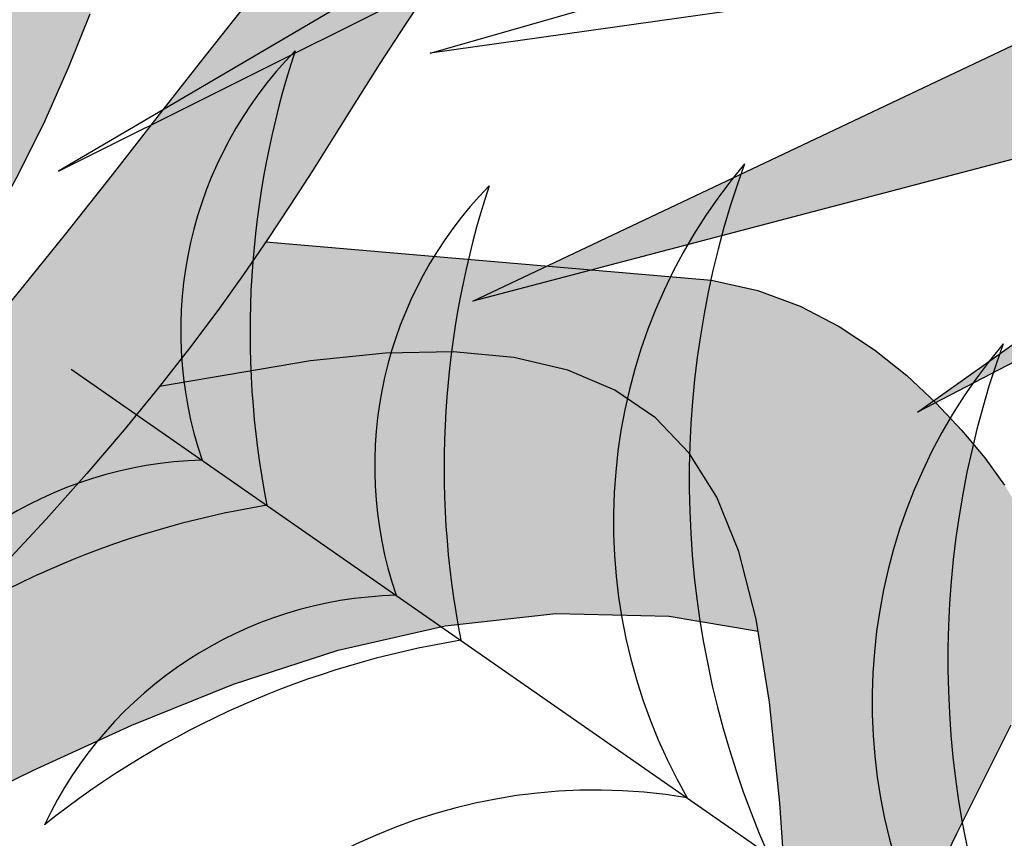
# Model space of a CAD drawing. Extents: x -71 to 222, y -457 to 82.
# Drawn here: x -13 to -13, y 22 to 22 of the extents above; entities that cross this region are included whole.
import ezdxf

# ---------------------------------------------------------------- set-up
doc = ezdxf.new("R2010")
doc.units = 0
doc.header["$MEASUREMENT"] = 0
doc.layers.get('0').update_dxf_attribs({"linetype": 'CONTINUOUS'})
doc.layers.add('HATCH', color=7, linetype='CONTINUOUS')

# ---------------------------------------------------------------- blocks, each defined once
blk = doc.blocks.new('Arbol alzado 023')
at = {"color": 78}
for points in [[(-0.2283355931755899, 0.1305057445748155), (-0.2549014572352881, 0.1358609723739015), (-0.2776439350977036, 0.1426542094109955), (-0.2969681263254351, 0.1506284529868545), (-0.3132791304810709, 0.15952707723903), (-0.3269824239640116, 0.1690930794682792), (-0.3384838600104523, 0.1790698338121608), (-0.3481877845093848, 0.1892003375714246), (-0.3565004275338097, 0.1992279648836295), (-0.3637763925148008, 0.208947716528268), (-0.3701682983573242, 0.2183637377101526), (-0.375779398345248, 0.2275310466024543), (-0.3807118152520275, 0.2365061687255157), (-0.3850684255247216, 0.2453441222525079), (-0.3889517287735913, 0.2541010558669718), (-0.3924646014456847, 0.2628327414156821)], [(-0.4173757751059881, 0.2635916907357405), (-0.4104634576393238, 0.2548811080479716), (-0.4033785489171606, 0.2458234586651749), (-0.3960381448429651, 0.2364285403442175), (-0.3883725306082795, 0.2267182096196443), (-0.3803711547826474, 0.2167682106887376), (-0.3720359015500776, 0.2066671002000611), (-0.3633697856049949, 0.1965034348021852), (-0.3543754448050009, 0.1863657711436737), (-0.3450555170077294, 0.1763430427098989), (-0.3354130169075908, 0.1665234293126296), (-0.3254505823622011, 0.156996241274026), (-0.315170474392378, 0.1478473973850534), (-0.3045760845293408, 0.1391575407214098), (-0.2936692969571126, 0.1310046765012096), (-0.2824527495332916, 0.1234668099425456), (-0.2709290801155078, 0.1166226999371212), (-0.2591009265613771, 0.1105499748662417), (-0.2469709267285083, 0.1053266399479931), (-0.225815308641053, 0.09801638281799185)], [(-0.448328019545766, 0.2674309040787257), (-0.4440106003005191, 0.2609662687333305), (-0.4399460385496958, 0.2546437008624487), (-0.436120391331599, 0.2485883102844788), (-0.4324579144489533, 0.2427601522983629), (-0.4288651523747475, 0.2370766996443727), (-0.4252501569292022, 0.2314561787363836), (-0.4215202262589202, 0.2258164391514761), (-0.417582281673706, 0.2200760841403202), (-0.4133443749937733, 0.2141525864431948), (-0.408713427528923, 0.207964172473968), (-0.4036103035506429, 0.2014448957922248), (-0.3980063634619668, 0.194593249050758), (-0.3918861569539764, 0.1874239288848507), (-0.3852342337177888, 0.1799512550930054), (-0.3780351434444924, 0.1721899243105121)], [(-0.4212315692682722, 0.2253962661167854), (-0.4943149218914122, 0.2191599938736566), (-0.5018818048838654, 0.217439357033836), (-0.5088457489924529, 0.2148550102428892), (-0.5152274802413146, 0.2115640944474144), (-0.5210473478177775, 0.207723750594031), (-0.5263260777459742, 0.2034922501397354), (-0.5310851497236477, 0.1990259803575363), (-0.5353449129381254, 0.1944832127044513), (-0.5391144114726529, 0.1899886801620703), (-0.5423563384838133, 0.1855378606887719)], [(-0.5433798272391641, 0.1461904459648373), (-0.53951988787205, 0.1384095196686239), (-0.5344943922750751, 0.1283536295962371), (-0.5282049860428053, 0.1153369327672884), (-0.520552937933008, 0.09867283252779302), (-0.5114391398666598, 0.0776754858973554), (-0.5086467791607809, 0.07086830589856774)], [(-0.5086467791607809, 0.07086830589856774), (-0.5079541531179466, 0.08977948399084923), (-0.5068488907764639, 0.1134561402864485), (-0.5055190337007538, 0.1333734726411784), (-0.5038266596211187, 0.1499362037808218), (-0.50163346943107, 0.1635494332679919), (-0.4988011640241403, 0.1746190143388624), (-0.4951918211306285, 0.1835489160456412), (-0.4906663879704531, 0.1907453684613181), (-0.485107291461258, 0.1965524235864997), (-0.4784753405755993, 0.2010737115418486), (-0.4707516934733427, 0.2043533222332492), (-0.4619175083143787, 0.2064338382193718), (-0.4519539432585837, 0.2073585957324902), (-0.4408417796290358, 0.2071716846784959), (-0.4285629292592148, 0.2059156876160522), (-0.4038292457328509, 0.2017245086996162)], [(-0.2293530525421055, 0.06350039273779018), (-0.383044435058963, 0.1387117427841567), (-0.3992849707325519, 0.1461587916734324), (-0.4159520856664685, 0.1528792992076653), (-0.4330702742528736, 0.1584504544945453), (-0.4506644077207262, 0.1624490698049463), (-0.4687582267885801, 0.1644527110833671), (-0.4873769795221889, 0.1640385674375189), (-0.5019534038763247, 0.1615631264824664)]]:
    blk.add_lwpolyline(points, dxfattribs=at)
blk = doc.blocks.new('Arbol alzado 022')
at = {"color": 78}
blk.add_lwpolyline([(0.2628320000000031, 0.5572920000000039), (0.3645730000000071, 0.3198370000000068), (0.3500389999999811, 0.5548690000000036), (0.6431509999999889, 0.4022190000000094), (0.3839529999999911, 0.5863680000000002), (0.7206679999999892, 0.6130210000000034), (0.3476169999999854, 0.6420970000000068), (0.5947029999999813, 0.9401270000000039), (0.2991680000000088, 0.7099420000000052), (0.2119610000000023, 0.995857000000008), (0.241029999999995, 0.695403000000006), (-0.107797000000005, 0.8383610000000061), (0.1901599999999917, 0.6542120000000082), (-0.1392879999999934, 0.6299820000000054), (0.2216509999999801, 0.5960600000000014), (0.01332399999998302, 0.3682970000000054)], close=True, dxfattribs=at)
for points in [[(0.4302699999999788, 0.5534620000000032), (0.7812279999999987, 0.5039860000000047), (0.476003999999989, 0.5912140000000008)], [(0.4988510000000019, 0.5047380000000103), (0.7691159999999968, 0.433718000000006), (0.5532149999999945, 0.5361300000000071)]]:
    blk.add_lwpolyline(points, dxfattribs=at)

msp = doc.modelspace()

# ---------------------------------------------------------------- hatches: boundary and pattern name
at = {"linetype": 'Continuous'}
h = msp.add_hatch(color=70, dxfattribs=at)
h.paths.add_polyline_path([(-13.37605250932006, 22.22472429507354), (-13.32458476233182, 22.24581706075367), (-13.3214385665076, 22.24569602877307), (-13.36710022105694, 22.21747535255633), (-13.30912275961077, 22.2132112687226), (-13.37264212217156, 22.20724155135542), (-13.33607193299918, 22.16725952311901), (-13.33611691100919, 22.16726271131427), (-13.37988930485221, 22.20041901722163), (-13.39779405736249, 22.15863081966802), (-13.39523631099632, 22.19999260883822), (-13.44681923054463, 22.17312870470244), (-13.40120462049458, 22.20553591782198), (-13.46046095512315, 22.2102264100389), (-13.39481007859672, 22.21534331063924), (-13.43829317468112, 22.26779171777696), (-13.38628384674962, 22.22728292135719), (-13.37093684060505, 22.27759928657804)])
h.paths.add_polyline_path([(-13.3308643076532, 22.26992375969382), (-13.36809308194029, 22.22867552304285), (-13.37010460602664, 22.22716189410983), (-13.37605250932006, 22.22472429507354), (-13.3752010086489, 22.23352531273974)], flags=17)
h.paths.add_polyline_path([(-13.35047434172952, 22.27461442789456), (-13.36237895198678, 22.24405164732923), (-13.37520100864936, 22.23352531273974), (-13.3740244699095, 22.24568588828549)], flags=17)
h.paths.add_polyline_path([(-13.35667146168839, 22.23266713151486), (-13.37010460602664, 22.2271618941096), (-13.32404335737215, 22.26182200040978)], flags=17)
h.paths.add_polyline_path([(-13.36222467320999, 22.21711676933717), (-13.36710022105694, 22.21747535255633), (-13.35811740862505, 22.22302707957203), (-13.32218708464529, 22.23299349510137), (-13.31902098457272, 22.23286161469093)], flags=17)
h.paths.add_polyline_path([(-13.36222467320999, 22.21711676933717), (-13.34522542966965, 22.22331185288465), (-13.30485955569543, 22.22770932974083), (-13.34461240379756, 22.21582143505736)])
h.paths.add_polyline_path([(-13.34108437205055, 22.21020743201564), (-13.31139778724651, 22.20515947366346), (-13.31066431741215, 22.203899093323), (-13.34834657192164, 22.20426496437437), (-13.36034664872363, 22.20839711240671)], flags=17)
h.paths.add_polyline_path([(-13.36815131602839, 22.20233177259604), (-13.37264212217156, 22.20724155135542), (-13.36034664872363, 22.20839711240671), (-13.31584767357822, 22.19307418109372), (-13.31453672955718, 22.19176291120414)], flags=17)
h.paths.add_polyline_path([(-13.36031069423166, 22.19375965500069), (-13.36815131602839, 22.20233177259604), (-13.35392619657455, 22.19952762309697), (-13.32971508312062, 22.18565038841905), (-13.32129872314795, 22.17985099331452)], flags=17)
h.paths.add_polyline_path([(-13.3826094682961, 22.19407038283964), (-13.37988930485221, 22.20041901722163), (-13.37356732495869, 22.19563030267147), (-13.36027927077589, 22.15991004481805)], flags=17)
h.paths.add_polyline_path([(-13.37892299656937, 22.18843088412143), (-13.37180538059988, 22.17754248211747), (-13.37379849455169, 22.14285370948335), (-13.37448597821981, 22.14285370948335), (-13.38158124568713, 22.16962869429574)])
h.paths.add_polyline_path([(-13.38500497356722, 22.14541215978363), (-13.38957367715034, 22.17781650079189), (-13.3826094682961, 22.19407038283964), (-13.37892299656937, 22.18843088412143)])
h.paths.add_polyline_path([(-13.39591295410241, 22.1890504881311), (-13.39654285137226, 22.17886430296574), (-13.417830499822, 22.14455934301702), (-13.40602233042478, 22.17846827764595)])
h.paths.add_polyline_path([(-13.43189845680013, 22.15138187715081), (-13.40797885126881, 22.19335641252917), (-13.39523631099632, 22.19999260883822), (-13.39591295410241, 22.1890504881311)])
h.paths.add_polyline_path([(-13.41872807104915, 22.18775831896971), (-13.40797885126881, 22.19335641252917), (-13.41160577505002, 22.18699182426838), (-13.43744053389787, 22.15948363643486)], flags=17)
h.paths.add_polyline_path([(-13.46898701098667, 22.1786720136862), (-13.43099199926041, 22.19669483498376), (-13.40935558385149, 22.19974500990145), (-13.42142476097501, 22.19117038008892)])
h.paths.add_polyline_path([(-13.41755318745868, 22.22065450234061), (-13.40662694902198, 22.2144222909277), (-13.42153689580641, 22.21326019348578), (-13.46941341936986, 22.22770932974061)])
h.paths.add_polyline_path([(-13.42153689580641, 22.21326019348601), (-13.42758641937348, 22.21278868705065), (-13.46983965176992, 22.22003380285639), (-13.44131842330103, 22.21923025908029)])
h.paths.add_polyline_path([(-13.41755318745868, 22.22065450234061), (-13.43133328663521, 22.22252908364624), (-13.46429775065531, 22.2375167225581), (-13.4347991039092, 22.23049139158263)])
h.paths.add_polyline_path([(-13.45832944115705, 22.2439128483087), (-13.40247670277381, 22.2245906334482), (-13.39481007859672, 22.21534331063924), (-13.40662694902244, 22.2144222909277)], flags=17)
h.paths.add_polyline_path([(-13.43313264093626, 22.23519603330976), (-13.45534528640815, 22.24988256567565), (-13.43194889140409, 22.24130188131778), (-13.41053145683031, 22.22737716984773)], flags=17)
h.paths.add_polyline_path([(-13.4523611316597, 22.2545730578928), (-13.41108330640395, 22.23497173994485), (-13.40247670277381, 22.2245906334482), (-13.41053145683031, 22.22737716984773)], flags=17)
h.paths.add_polyline_path([(-13.42766590810038, 22.24284620635001), (-13.45150849087645, 22.26224840879343), (-13.42161073967031, 22.2476697112437), (-13.41108330640395, 22.23497173994485)], flags=17)
h.paths.add_polyline_path([(-13.39924562275542, 22.24394493989018), (-13.39745971211482, 22.23598753018189), (-13.40788225575739, 22.24410539509984), (-13.42593032328591, 22.27589365304459)], flags=17)
h.paths.add_polyline_path([(-13.38451080065738, 22.23309599225274), (-13.38628384674962, 22.22728292135719), (-13.39745971211482, 22.23598753018189), (-13.40632028920913, 22.2754672446614)], flags=17)
h.paths.add_polyline_path([(-13.38884176909892, 22.2754672446614), (-13.38101082549042, 22.2445709357761), (-13.38451080065738, 22.23309599225274), (-13.39015038594175, 22.24405252115127)], flags=17)
at = {"layer": 'HATCH', "linetype": 'Continuous'}
h = msp.add_hatch(color=94, dxfattribs=at)
h.paths.add_polyline_path([(-13.6157027851516, 22.24986156240118), (-13.61729961919968, 22.25480690002962), (-13.61906813611608, 22.25994787361003), (-13.6209347575284, 22.26520769574324), (-13.62282567584884, 22.27050992285979), (-13.62466719809777, 22.27577799677545), (-13.62638551668556, 22.2809355885239), (-13.62791782639783, 22.28590361854765), (-13.62924475847353, 22.29059395325055), (-13.6303579465241, 22.29491605226906), (-13.63124879494558, 22.29877937523827), (-13.63190893734941, 22.30209326718534), (-13.63232977813209, 22.30476730235443), (-13.63250295090552, 22.30671082577294), (-13.63241986006437, 22.3078334116841), (-13.6320787864895, 22.30807855831642), (-13.63150368326228, 22.3075269497416), (-13.63072537995254, 22.30629307940774), (-13.62977447690969, 22.30449178458741), (-13.62868168909267, 22.30223767333621), (-13.62747761685364, 22.29964558292761), (-13.62619308975923, 22.29683000680905), (-13.62485882276792, 22.29390589686147), (-13.62349498689787, 22.29096505413679), (-13.62208072348335, 22.28800885393332), (-13.62058451530879, 22.28501552071964), (-13.61897495976632, 22.28196373739695), (-13.61722088346528, 22.27883184304312), (-13.61529065458149, 22.2755984059512), (-13.61315298511522, 22.27224199441514), (-13.61077658706859, 22.2687409475119), (-13.60812318134981, 22.26504288936019), (-13.60512755597688, 22.2609716673802), (-13.60171773708385, 22.25632052862863), (-13.59782152160255, 22.25088226175001), (-13.59336682106346, 22.24445011380806), (-13.58828189082283, 22.23681698804387), (-13.58249441319663, 22.22777590230805), (-13.57593241432664, 22.21711998905937), (-13.57562621541842, 22.21711998905937), (-13.57465350302596, 22.21387062144743), (-13.57360552695968, 22.21024717314015), (-13.57262941014483, 22.2067558679222), (-13.57170555460311, 22.20326158289447), (-13.57081298706066, 22.19960123079284), (-13.56993050502683, 22.19561183896201), (-13.56903667679649, 22.19113043474533), (-13.56811052909347, 22.18599427470269), (-13.56722440352291, 22.1806088952718), (-13.56717292058534, 22.17975455368708), (-13.56744190569293, 22.18004783570302), (-13.56805093290382, 22.18179950523484), (-13.56897776825531, 22.18463020961747), (-13.57020052160783, 22.18816036696683), (-13.57169684439054, 22.19201062461741), (-13.57344381499274, 22.19586351825353), (-13.57541427130377, 22.19965016843287), (-13.57758024895998, 22.20336381328036), (-13.57991355437775, 22.2069975763128), (-13.58238633779933, 22.2105448102626), (-13.58497052025245, 22.21399863864679), (-13.58763790815397, 22.21735218498145), (-13.5903605371393, 22.2205988019997), (-13.59311628785258, 22.22373287390667), (-13.5959063063749, 22.22675325462194), (-13.59873781301326, 22.22965994414528), (-13.60161791346741, 22.23245340090909), (-13.6045538280448, 22.23513339569661), (-13.60755254783749, 22.2377002723332), (-13.61062129315246, 22.24015391621003), (-13.61369610192128, 22.24244179169898), (-13.61435155616823, 22.24518807508218)])
h.paths.add_polyline_path([(-13.52434927653235, 22.20654888577258), (-13.52363584138243, 22.21131967533131), (-13.52292011407076, 22.21613172379068), (-13.52216140873793, 22.22098182212369), (-13.52131881030823, 22.22586721973846), (-13.52035163292135, 22.23078470760959), (-13.51923088073931, 22.23571892825601), (-13.51797523487471, 22.24060593038405), (-13.51661529567878, 22.24536904120316), (-13.51518166350274, 22.24993193174748), (-13.5137048240897, 22.25421815844459), (-13.51221526318227, 22.25815116311185), (-13.51074381034755, 22.26165461678386), (-13.50932083672092, 22.26465207588797), (-13.50796777400842, 22.26708577796319), (-13.5066689209068, 22.26897360186615), (-13.50539963668348, 22.27035176374272), (-13.5041351659986, 22.27125705277933), (-13.50285075351189, 22.2717256851214), (-13.50152141466674, 22.27179433534718), (-13.50012262334008, 22.27149933421049), (-13.498629509583, 22.27087735628891), (-13.49702614287594, 22.26995086476211), (-13.49533166276365, 22.26868696711733), (-13.49357437743697, 22.2670390178763), (-13.49178236586863, 22.26496025695144), (-13.48998370703316, 22.26240392425586), (-13.48846719936796, 22.25977519361538), (-13.48889871256529, 22.25875079246168), (-13.48905059933827, 22.25841000273238), (-13.48965111445409, 22.25930297407729), (-13.49111775375036, 22.26127801471114), (-13.49241970126945, 22.2628426438954), (-13.49357953479898, 22.26407158608311), (-13.49461971751793, 22.26503910729423), (-13.49556305642932, 22.26582004658951), (-13.49643132706365, 22.26646735289125), (-13.49724447122276, 22.26694927976803), (-13.49802128462829, 22.26721253447329), (-13.49878113604132, 22.26720382426095), (-13.49954305039932, 22.26686997099307), (-13.50032593803212, 22.26615779653127), (-13.5011490530926, 22.26501389352154), (-13.50203153512507, 22.26338519843387), (-13.50298518876184, 22.26123102540816), (-13.50399351044075, 22.25856100152089), (-13.50503266168676, 22.25539724612747), (-13.50607903324067, 22.25176222240668), (-13.50710867201883, 22.24767793510512), (-13.50809796876024, 22.24316673279384), (-13.50902308499076, 22.23825073482783), (-13.50986041144984, 22.23295228977793), (-13.51060387391067, 22.22729237091846), (-13.51131914278972, 22.22128736720254), (-13.51208976736029, 22.21495263610734), (-13.51299895307125, 22.20830319128993), (-13.51343919797478, 22.20559856775651), (-13.51390561740459, 22.20390992066848), (-13.51473526512359, 22.20101709872017), (-13.5156590060576, 22.1980395814179), (-13.51684497022347, 22.19479605881713), (-13.51849085651997, 22.19106717109833), (-13.52079459305901, 22.18663367304919), (-13.52395422256291, 22.18127597563432), (-13.52816755853542, 22.17477483364189), (-13.53363252909116, 22.16691088725236), (-13.54054706234251, 22.1574646620378), (-13.54093031462457, 22.1574646620378, 0.009810297801569015), (-13.54177909698433, 22.16052469714043), (-13.54109981699798, 22.16052469714043), (-13.53858245104152, 22.16369544362544), (-13.5362968225752, 22.16717597568629), (-13.53423284609039, 22.17092973335355), (-13.53238055068391, 22.17492004204939), (-13.53072962163355, 22.17911022719466), (-13.52926997342888, 22.18346372882058), (-13.52799152056127, 22.18794387234868), (-13.5268841775212, 22.19251398320046), (-13.52593270143802, 22.19714300259386), (-13.52510133459805, 22.20182222031565)])
h.paths.add_polyline_path([(-13.5156590060576, 22.19803958141813), (-13.51473526512359, 22.20101709872017), (-13.51390561740413, 22.20390992066825), (-13.51312204212331, 22.20674681388516), (-13.51236654581658, 22.20951838051008), (-13.5116209058026, 22.21221510807447), (-13.51086712861593, 22.21482759871753), (-13.51008710618521, 22.21734656918659), (-13.50926273043638, 22.21976239240473), (-13.50837589329717, 22.22206589972791), (-13.50741238336764, 22.22425502821136), (-13.50637323212118, 22.22635808604412), (-13.50526348231256, 22.22841083094011), (-13.50408829130333, 22.23044902061235), (-13.50285235802471, 22.23250852738317), (-13.50156083983825, 22.23462499435675), (-13.50021855028331, 22.23683429386062), (-13.49883076133005, 22.23917218359963), (-13.49740400563701, 22.2416644503918), (-13.49595295303675, 22.24429745587634), (-13.49449353404839, 22.24704782001083), (-13.49304225223136, 22.24989181892749), (-13.4916151527143, 22.25280595797506), (-13.49022862444986, 22.25576685710928), (-13.48905059933782, 22.25841000273215), (-13.48799697637764, 22.25684325597342), (-13.48613287634248, 22.25382413594696), (-13.48500612673956, 22.25186097770654), (-13.48647876345672, 22.25567150320614), (-13.48820647990465, 22.25932325970336), (-13.48846719936796, 22.25977519361538), (-13.48764192061958, 22.26173438399076), (-13.4864711993248, 22.26467763348398), (-13.48538769476022, 22.26747555996292), (-13.48438934398268, 22.27000679349305), (-13.48347408404493, 22.2721499641458), (-13.48263996661149, 22.27378358738008), (-13.48188492873646, 22.27478629326436), (-13.48120690747578, 22.27503682647546), (-13.48060383988309, 22.27441370247345), (-13.48007435066324, 22.27284105072533), (-13.47961843981579, 22.27042488368272), (-13.47923713881232, 22.26731682780462), (-13.47893102069406, 22.26366816572488), (-13.4787008877172, 22.25963040929412), (-13.4785475421379, 22.25535529957881), (-13.47847167160467, 22.25099400460488), (-13.47847419298182, 22.24669838004763), (-13.47855487705306, 22.24259140035099), (-13.47871097322582, 22.23868303641586), (-13.47893869943414, 22.23495506556139), (-13.47923438821931, 22.23138926510603), (-13.47959448673168, 22.22796718315396), (-13.48001521290666, 22.22467071163135), (-13.48049301389324, 22.22148128403308), (-13.48102399301774, 22.21838079228644), (-13.48160528507901, 22.21535307665602), (-13.48223631703718, 22.21239034379289), (-13.48291708889133, 22.20948709251149), (-13.48364782985823, 22.20663782162421), (-13.48442853993743, 22.20383691533709), (-13.48525933373799, 22.20107875785413), (-13.48614032586624, 22.19835796259838), (-13.48707151632311, 22.19566891377383), (-13.48805817708012, 22.1930041618574), (-13.4891265533804, 22.19034857858549), (-13.49030758940057, 22.18768531657349), (-13.49163257313899, 22.18499741382982), (-13.49313267798766, 22.18226779375311), (-13.49483919194586, 22.17947972356808), (-13.49678317379653, 22.17661601206612), (-13.4989960261471, 22.17365992647058), (-13.50152416526066, 22.17061020609287), (-13.50447543731775, 22.16752919771614), (-13.50797338980351, 22.16449494942583), (-13.51214099716185, 22.1615856239174), (-13.51710169226976, 22.15887926927633), (-13.52297879339608, 22.15645404819759), (-13.52989550420011, 22.15438800876711), (-13.53797502834345, 22.15275931367921), (-13.53987240091669, 22.15275931367921, 0.01490099044609624), (-13.54093031462457, 22.1574646620378), (-13.54054706234251, 22.1574646620378), (-13.53363252909116, 22.16691088725258), (-13.52816755853542, 22.17477483364189), (-13.52395422256245, 22.18127597563432), (-13.52079459305901, 22.18663367304896), (-13.51849085651997, 22.1910671710981), (-13.51684497022347, 22.19479605881713)])
h.paths.add_polyline_path([(-13.44851152118031, 22.20347280554199), (-13.45032897573697, 22.20457441817905), (-13.45219937921524, 22.20533988538671), (-13.45410210216573, 22.20577310383953), (-13.45601640052996, 22.20587808481912), (-13.45792153024945, 22.20565895421544), (-13.45979686187434, 22.20511972331053), (-13.46162176595431, 22.2042645179946), (-13.46337882206512, 22.20310491368116), (-13.46506390431637, 22.20168400299951), (-13.46667621045231, 22.20005267192653), (-13.46821493821585, 22.19826146261482), (-13.46967917074312, 22.19636126104217), (-13.47106833499333, 22.19440260935983), (-13.472381399494, 22.1924365081544), (-13.47361756198939, 22.19051361418553), (-13.47478106297535, 22.18867197733073), (-13.47589493867486, 22.18689944913433), (-13.47698761188371, 22.18517093042681), (-13.47808704696786, 22.18346155126881), (-13.47922143750861, 22.1817463270969), (-13.48041909169683, 22.18000050257604), (-13.48170797389753, 22.17819897853917), (-13.4831163923011, 22.17631688503855), (-13.4846684145989, 22.17433416566575), (-13.48637275100396, 22.17225036198613), (-13.48823410044656, 22.17006994371525), (-13.49025716185611, 22.16779726595917), (-13.49244663416289, 22.16543679843187), (-13.4948071016895, 22.16299312545641), (-13.49734337797531, 22.16047048752955), (-13.50006004734155, 22.15787346897434), (-13.50297854149426, 22.15521181147562), (-13.50618699403026, 22.15251703224828), (-13.50979050053525, 22.14982626430299), (-13.51389369816638, 22.14717641143386), (-13.51860168251028, 22.14460437743458), (-13.52401920533089, 22.14214718070809), (-13.53025124760711, 22.13984172504809), (-13.53740279031831, 22.13772502885661), (-13.53839597394449, 22.13772502885661, 0.01609856916897885), (-13.53858672791171, 22.14293175584419), (-13.53230743074459, 22.14510154718289), (-13.52861831202131, 22.1466901294508), (-13.52502099435037, 22.14853703827782), (-13.52151627998978, 22.15061854979615), (-13.51810497119436, 22.15291105474591), (-13.51478787022165, 22.15539060004323), (-13.51156577932693, 22.15803346182122), (-13.50843927155233, 22.16081591621139), (-13.50540937836809, 22.16371343709022), (-13.50247678742403, 22.16669989382069), (-13.49964230097589, 22.16974812429328), (-13.49690683588847, 22.17283131022339), (-13.49427119441839, 22.17592240410943), (-13.49173617882229, 22.17899447305729), (-13.48930270596361, 22.18202058417558), (-13.48697134888312, 22.18497380457086), (-13.48473889855381, 22.18783109802109), (-13.48258415248824, 22.19058581726119), (-13.48048189691212, 22.19323498248207), (-13.47840668883623, 22.19577607230701), (-13.47633319988267, 22.19820599231537), (-13.47423621627672, 22.2005222211327), (-13.47209040963912, 22.20272189355717), (-13.46987022237249, 22.20480214438692), (-13.46756006778219, 22.20675964998793), (-13.46518217983044, 22.20858833613386), (-13.46276841955773, 22.2102816701655), (-13.46035053339369, 22.21183289020712), (-13.45796038238018, 22.21323546359997), (-13.45562982755632, 22.21448274307625), (-13.45339061535265, 22.21556819597743), (-13.45127472141735, 22.21648494581939), (-13.44930758873966, 22.2172277206322), (-13.44748910271051, 22.21779514511888), (-13.44581307449539, 22.2181871046713), (-13.44427308604304, 22.21840371389783), (-13.44286271930309, 22.21844462897377), (-13.44157578543832, 22.21830984989958), (-13.44040586640017, 22.21799937667527), (-13.43934654413601, 22.21751286547635), (-13.43839231745937, 22.21685295228838), (-13.43754020656138, 22.21603155634887), (-13.43678791927982, 22.21506357670557), (-13.43613339267017, 22.21396345397341), (-13.43557421996388, 22.21274585798358), (-13.43510845282276, 22.21142545856708), (-13.43473356987101, 22.21001681094742), (-13.43444762277045, 22.20853481417168), (-13.43424167209355, 22.20692766539844), (-13.43408099159819, 22.20487950482482), (-13.43392432238556, 22.20200845840679), (-13.43373017633826, 22.19793219366909), (-13.43345740916425, 22.19226872196089), (-13.43306453274704, 22.18463594001958), (-13.43260747581894, 22.17640100735241), (-13.43360960866244, 22.17859494937341), (-13.43601786774957, 22.18381878457865), (-13.43814579553077, 22.18830935744006), (-13.44005608261273, 22.19213130690071), (-13.44181096116995, 22.19534961572924), (-13.44347289259417, 22.19802903747689), (-13.44510433827531, 22.20023455491207), (-13.44676764499604, 22.20203092158602)])
h.paths.add_polyline_path([(-13.45819189065401, 22.17108009912351), (-13.45988258870079, 22.17284620927092), (-13.46189957588263, 22.17422127673001), (-13.46424858260411, 22.17521871064389), (-13.46693533926759, 22.17585146172257), (-13.4699655762754, 22.17613270989261), (-13.47334513863939, 22.17607586429688), (-13.47707952754513, 22.17569387564515), (-13.48460185127101, 22.17441920078443), (-13.48311639230155, 22.17631688503877), (-13.48170797389753, 22.17819897853985), (-13.48041909169638, 22.18000050257626), (-13.47930910838363, 22.18161852896912), (-13.45708225545309, 22.17972189039131), (-13.45478092568305, 22.17919859000619), (-13.45266296880322, 22.17841260795615), (-13.45072208137003, 22.17741173580077), (-13.44895207454897, 22.17624376509923), (-13.44734664489647, 22.17495683123536), (-13.44589925975401, 22.17359849655224), (-13.44460373028573, 22.17221689643372), (-13.44345730589862, 22.17084996614665), (-13.44247133279055, 22.16949633039383), (-13.44166059540044, 22.16814464297806), (-13.44103987816766, 22.16678367230986), (-13.44062419474744, 22.16540218679927), (-13.44042832957916, 22.16398895485747), (-13.44046706710265, 22.16253263028636), (-13.44075530636405, 22.16102209610483), (-13.44131058239623, 22.1594128843866), (-13.44216005730982, 22.15752953019717), (-13.44333398762933, 22.15516310305145), (-13.44486240066885, 22.15210478706956), (-13.44677520912751, 22.14814599558997), (-13.44910244031848, 22.14307791273302), (-13.45187423615948, 22.13669195183763), (-13.45272348185676, 22.1346216719088), (-13.45293413146396, 22.14037316260521), (-13.45327027689314, 22.14757398678069), (-13.45367472872408, 22.15363148098743), (-13.45418943350455, 22.15866873427706), (-13.45485645239228, 22.16280895031025), (-13.45571784654317, 22.16617556196331), (-13.45681556250634, 22.16889142907291)])
h.paths.add_polyline_path([(-13.46693533926759, 22.17585146172257), (-13.46424858260411, 22.17521871064389), (-13.46189957588263, 22.17422127673001), (-13.45988258870079, 22.17284620927092), (-13.45819189065401, 22.17108009912351), (-13.45681556250634, 22.16889142907291), (-13.45571784654317, 22.16617556196331), (-13.45485645239228, 22.16280895031025), (-13.45475912700999, 22.16220484731537), (-13.45919230437744, 22.16295771156717), (-13.46485485922199, 22.16308366582086), (-13.47035776504413, 22.16247429478574), (-13.47570870058348, 22.16125818870057), (-13.48091488614796, 22.15956382319644), (-13.48598388586947, 22.15751990312094), (-13.49092314927088, 22.15525501871264), (-13.53766558659186, 22.13238085519231), (-13.5385489154985, 22.13238085519231, 0.01651944712258458), (-13.53839597394449, 22.13772502885661), (-13.53740279031877, 22.13772502885661), (-13.53025124760711, 22.13984172504809), (-13.52401920533043, 22.14214718070809), (-13.51860168251028, 22.14460437743458), (-13.51389369816638, 22.14717641143363), (-13.5097905005357, 22.14982626430299), (-13.5061869940298, 22.15251703224828), (-13.50297854149426, 22.15521181147517), (-13.50006004734109, 22.15787346897457), (-13.49734337797622, 22.16047048752955), (-13.49480710169041, 22.16299312545664), (-13.49244663416243, 22.16543679843278), (-13.4902571618552, 22.16779726595985), (-13.48823410044656, 22.17006994371525), (-13.48637275100486, 22.1722503619859), (-13.48459838411759, 22.17441978830163), (-13.47707952754513, 22.17569387564515), (-13.47334513863939, 22.17607586429688), (-13.4699655762754, 22.17613270989261)])
h.paths.add_polyline_path([(-13.52061488762661, 22.11643818691562), (-13.52215854353722, 22.11638684250636), (-13.52366781703017, 22.11628220535124), (-13.52513445632599, 22.11611109552302), (-13.52655043886148, 22.11586021848791), (-13.52791289943411, 22.11552418766689), (-13.52924017533428, 22.11512856065644), (-13.53055610503566, 22.11470657379334), (-13.53188418319291, 22.11429146341368), (-13.53324801906251, 22.11391658046148), (-13.53467145112177, 22.11361516127351), (-13.5357282033558, 22.11347878396521), (-13.53769045018748, 22.12480480424017), (-13.53688911700988, 22.12480480424017), (-13.53136626938681, 22.12575444659444), (-13.52815747302725, 22.12632508010677), (-13.52546624664933, 22.12681445650708), (-13.52321775119322, 22.12722395109233), (-13.52133691838185, 22.12755528298283), (-13.51974879454542, 22.12781005669183), (-13.51837831140824, 22.12798964751607), (-13.51715062990957, 22.12809588918424), (-13.51600225718562, 22.12813073003338), (-13.51491554359586, 22.12809886899379), (-13.51388464413026, 22.1280051196037), (-13.51290325534387, 22.1278546392258), (-13.51196564683573, 22.12765258522279), (-13.51106562976952, 22.12740400034829), (-13.51019724452749, 22.12711381275005), (-13.50935441688102, 22.12678706518147), (-13.50853221868624, 22.1264294880458), (-13.50773019150779, 22.12604841625887), (-13.50694913760458, 22.12565187238408), (-13.50618951540696, 22.12524764976945), (-13.50545212717338, 22.12484377097883), (-13.50473766055234, 22.12444825857835), (-13.50404668857868, 22.12406890591035), (-13.50337989890727, 22.12371385015228), (-13.50241324879539, 22.12322560817177), (-13.50122523299228, 22.12270622322819), (-13.5001261556788, 22.12231500295218), (-13.49912101381801, 22.12205484592903), (-13.49840338788795, 22.12194716696501), (-13.49796902335515, 22.12189318657045), (-13.49758554479854, 22.12184000843229), (-13.49726876813088, 22.12177204585498), (-13.49703508230436, 22.12167371214252), (-13.49690041783765, 22.12152930599166), (-13.49688104907614, 22.12132324070637), (-13.49699290653894, 22.1210400441995), (-13.49724848250503, 22.12067031861), (-13.49764559941991, 22.12022987984972), (-13.49817829766494, 22.11974084727342), (-13.49884073223052, 22.11922522562838), (-13.49962694349665, 22.11870536348499), (-13.50053108645238, 22.11820315098259), (-13.50154720147998, 22.11774082208342), (-13.50266932895852, 22.1173404961429), (-13.50389070701408, 22.1170191351531), (-13.50520056248956, 22.11677284244013), (-13.50658709075446, 22.11659279318371), (-13.50803848717919, 22.11647016256336), (-13.50954306174185, 22.1163960111511), (-13.5110890098133, 22.11636128490989), (-13.5126646413712, 22.11635715901991), (-13.51425815178504, 22.11637480866045), (-13.51585842407508, 22.11640449214713), (-13.51745674802783, 22.11643383180956), (-13.5190448718638, 22.11644941850534)])

# ---------------------------------------------------------------- linework, layer by layer
at = {"layer": 'HATCH', "color": 94, "linetype": 'Continuous'}
for p, q in [((-13.40737509900669, 22.23353361780232), (-13.48963818060679, 22.18514356980245)), ((-13.48963818060679, 22.18514356980245), (-13.42365175151576, 22.21813678434785)), ((-13.48900814019248, 22.17527490675968), (-13.41809388388583, 22.12591775679687))]:
    msp.add_line(p, q, dxfattribs=at)
for centre, radius, start, end in [((-13.46361283920214, 22.17718340322836), 0.01994193303608763, 135.5373052655443, 198.8716630125034), ((-13.43520934743083, 22.17711894547074), 0.04488607939612743, 161.7822764821836, 191.0853513325047), ((-13.43435566599919, 22.16767266254226), 0.02762000790036925, 139.7679180645048, 209.9127267242943), ((-13.41189825419201, 22.16977104075329), 0.04630132730199577, 160.1250647215762, 203.7904382072221), ((-13.45393823909512, 22.17044976865077), 0.01994193303608763, 135.5373052655443, 198.8716630125034), ((-13.42553474732381, 22.17038531089327), 0.04488607939612743, 161.7822764821836, 191.0853513325047), ((-13.42145619919006, 22.15869448310559), 0.02762000790036925, 139.7679180645048, 209.9127267242943), ((-13.39899878738265, 22.16079286131662), 0.04630132730199577, 160.1250647215762, 203.7904382072221), ((-13.48197762281438, 22.15079766229542), 0.01994193303608763, 91.4516024943639, 154.7859602413074), ((-13.47205217741612, 22.12418473248204), 0.04488607939612743, 99.23791417438876, 128.5409890246052), ((-13.47230302270759, 22.14406402771783), 0.01994193303608763, 91.4516024943639, 154.7859602413074), ((-13.4623775773091, 22.11745109790456), 0.04488607939612743, 99.23791417438876, 128.5409890246052), ((-13.46289744706041, 22.12666504400795), 0.02762000790036925, 80.41053878256938, 150.5553474423512)]:
    msp.add_arc(centre, radius, start, end, dxfattribs=at)

# ---------------------------------------------------------------- block references
at = {"linetype": 'Continuous', "xscale": -0.175983649759153, "yscale": 0.175983649759153, "zscale": 0.175983649759153}
msp.add_blockref('Arbol alzado 022', (-13.33363517021849, 22.10234473707999), dxfattribs=at)
at = {"layer": 'HATCH', "linetype": 'Continuous', "xscale": -0.3041318033279337, "yscale": 0.3041318033279337, "zscale": 0.3041318033279337}
msp.add_blockref('Arbol alzado 023', (-13.60741914405958, 22.11306836623692), dxfattribs=at)

doc.saveas('drawing.dxf')
